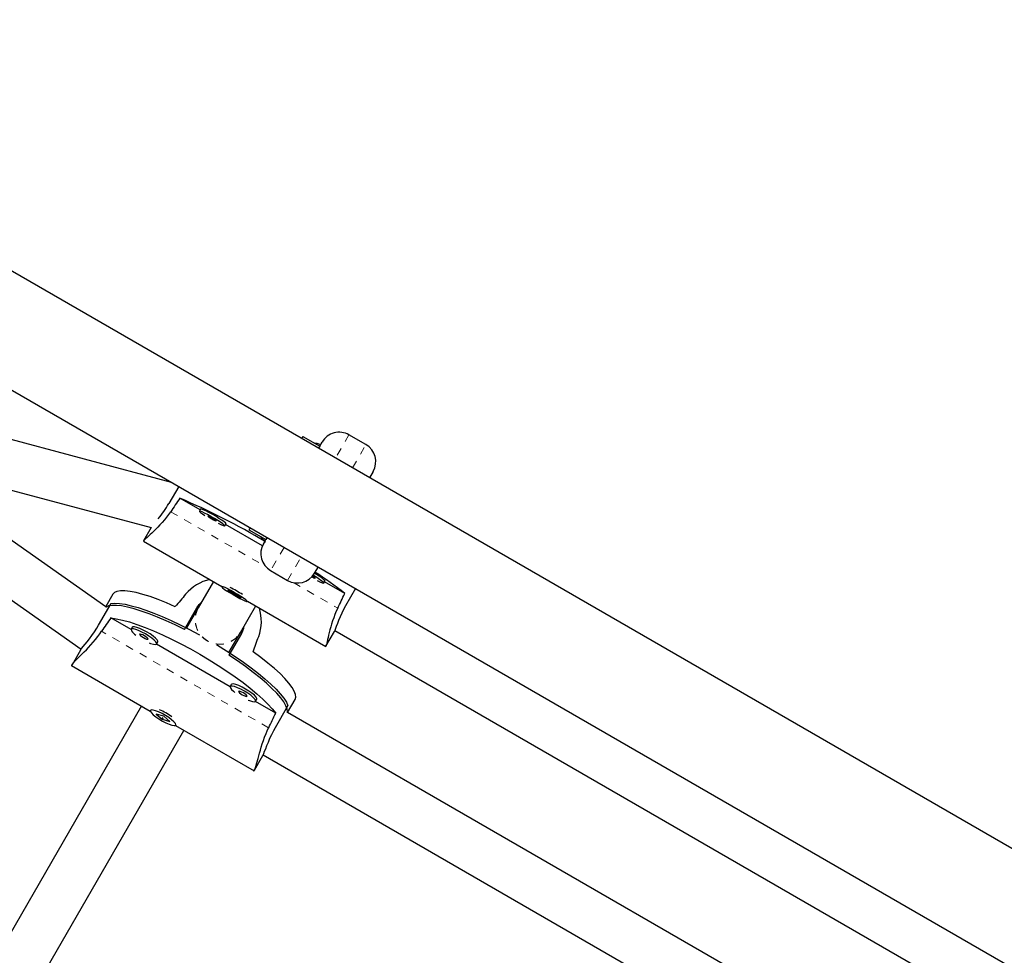
# Model space of a CAD drawing. Units: millimetres. Extents: x -23 to 493, y -25 to 554.
# Drawn here: x 277 to 289, y 126 to 138 of the extents above; entities that cross this region are included whole.
import ezdxf

# ---------------------------------------------------------------- set-up
doc = ezdxf.new("R2010")
doc.units = ezdxf.units.MM
doc.linetypes.add('PHANTOM', pattern=[0.0127, 0.00635, -0.00127, 0.00127, -0.00127, 0.00127, -0.00127])
doc.layers.add('CONTOUR', color=7, linetype='Continuous')

msp = doc.modelspace()

# ---------------------------------------------------------------- linework, layer by layer
at = {"layer": 'CONTOUR', "linetype": 'Continuous', "lineweight": 25}
for p, q in [((352.794, 90.861), (271.197, 137.971)), ((270.54, 136.832), (352.195, 89.688)), ((278.793, 132.067), (273.784, 133.409)), ((273.495, 132.854), (277.639, 129.938)), ((273.543, 132.826), (278.533, 131.49)), ((280.468, 132.653), (280.453, 132.627)), ((280.468, 132.653), (280.685, 132.528)), ((280.685, 132.528), (280.716, 132.582)), ((281.274, 132.549), (281.057, 132.674)), ((280.685, 132.528), (280.67, 132.502)), ((277.953, 130.481), (275.283, 132.36)), ((281.365, 132.207), (281.318, 132.126)), ((278.884, 132.015), (278.757, 131.796)), ((279.157, 131.715), (278.899, 131.864)), ((279.163, 131.727), (279.148, 131.7)), ((278.534, 131.491), (278.435, 131.32)), ((279.473, 131.512), (279.488, 131.539)), ((279.952, 131.256), (279.482, 131.528)), ((279.796, 131.488), (279.781, 131.462)), ((279.781, 131.462), (279.997, 131.337)), ((279.966, 131.283), (279.997, 131.337)), ((280.012, 131.363), (279.997, 131.337)), ((278.434, 131.318), (279.436, 130.74)), ((280.662, 130.989), (280.615, 130.908)), ((280.057, 130.942), (280.274, 130.817)), ((279.327, 130.802), (279.133, 130.466)), ((279.437, 130.742), (279.434, 130.736)), ((280.736, 130.783), (280.751, 130.81)), ((281.003, 130.65), (280.745, 130.799)), ((281.141, 130.712), (281.014, 130.493)), ((278.042, 130.639), (277.952, 130.482)), ((279.601, 130.65), (279.51, 130.69)), ((279.51, 130.69), (279.591, 130.635)), ((279.599, 130.65), (279.591, 130.635)), ((279.591, 130.635), (279.682, 130.595)), ((279.682, 130.595), (279.601, 130.65)), ((277.861, 130.244), (278.021, 130.521)), ((278.956, 130.19), (279.116, 130.467)), ((279.133, 130.466), (278.984, 130.208)), ((279.674, 130.153), (279.869, 130.49)), ((279.758, 130.549), (279.761, 130.554)), ((279.76, 130.552), (280.762, 129.974)), ((278.276, 130.189), (278.018, 130.338)), ((278.292, 130.218), (278.277, 130.192)), ((279.684, 130.139), (279.524, 129.861)), ((279.525, 129.895), (279.674, 130.153)), ((280.763, 129.976), (280.872, 130.166)), ((280.877, 130.178), (288.946, 125.52)), ((279.539, 129.46), (278.6, 130.002)), ((278.602, 130.004), (278.617, 130.031)), ((277.631, 129.926), (277.524, 129.741)), ((277.517, 129.729), (278.521, 129.15)), ((279.555, 129.489), (279.54, 129.463)), ((278.41, 129.214), (275.845, 124.771)), ((280.122, 129.124), (279.863, 129.273)), ((279.865, 129.275), (279.88, 129.301)), ((280.118, 128.941), (280.278, 129.218)), ((280.274, 129.13), (280.37, 129.295)), ((278.525, 129.162), (278.522, 129.157)), ((278.696, 129.082), (278.597, 129.108)), ((278.597, 129.108), (278.673, 129.045)), ((278.771, 129.018), (278.696, 129.082)), ((288.341, 124.473), (280.273, 129.131)), ((278.68, 129.058), (278.673, 129.045)), ((278.673, 129.045), (278.771, 129.018)), ((278.841, 128.965), (279.845, 128.386)), ((278.847, 128.97), (278.85, 128.975)), ((276.387, 124.46), (278.951, 128.901)), ((279.851, 128.397), (279.958, 128.583)), ((279.961, 128.589), (288.027, 123.932))]:
    msp.add_line(p, q, dxfattribs=at)
at = {"layer": 'CONTOUR', "linetype": 'PHANTOM', "lineweight": 18}
for p, q in [((281.057, 132.674), (280.886, 132.377)), ((281.103, 132.252), (281.274, 132.549)), ((278.781, 131.693), (279.995, 130.993)), ((280.229, 131.238), (280.057, 130.942)), ((280.274, 130.817), (280.445, 131.113)), ((280.349, 130.788), (280.913, 130.462)), ((280.032, 128.936), (277.9, 130.167))]:
    msp.add_line(p, q, dxfattribs=at)
at = {"layer": 'CONTOUR', "linetype": 'Continuous', "lineweight": 25, "flags": 128}
for points in [[(280.696, 132.548), (280.653, 132.564), (280.617, 132.567)], [(279.488, 131.539), (279.488, 131.54), (279.482, 131.549), (279.463, 131.564), (279.435, 131.585), (279.398, 131.608), (279.356, 131.634), (279.312, 131.66), (279.269, 131.683), (279.23, 131.703), (279.198, 131.718), (279.176, 131.726), (279.164, 131.728), (279.163, 131.727)], [(278.781, 131.693), (278.755, 131.657), (278.729, 131.622), (278.701, 131.588), (278.673, 131.555), (278.645, 131.525), (278.619, 131.496), (278.592, 131.469), (278.567, 131.444), (278.542, 131.421), (278.519, 131.4), (278.498, 131.38), (278.48, 131.363), (278.465, 131.35), (278.452, 131.338), (278.443, 131.329), (278.437, 131.322), (278.436, 131.318)], [(279.388, 131.545), (279.423, 131.528), (279.451, 131.516), (279.468, 131.511), (279.473, 131.513), (279.466, 131.522), (279.448, 131.538), (279.419, 131.558), (279.382, 131.582), (279.34, 131.607), (279.296, 131.633), (279.253, 131.656), (279.214, 131.676), (279.182, 131.691), (279.16, 131.699), (279.149, 131.701), (279.15, 131.695), (279.162, 131.683), (279.186, 131.665), (279.219, 131.643)], [(279.308, 131.601), (279.328, 131.59), (279.347, 131.581), (279.359, 131.575), (279.364, 131.575), (279.361, 131.579), (279.35, 131.587), (279.333, 131.598), (279.313, 131.611), (279.292, 131.622), (279.274, 131.631), (279.261, 131.637), (279.256, 131.637), (279.259, 131.633), (279.27, 131.625), (279.287, 131.614), (279.308, 131.601)], [(279.929, 131.376), (279.95, 131.347), (279.986, 131.318)], [(279.989, 131.316), (279.974, 131.294), (279.973, 131.293)], [(280.584, 130.865), (280.591, 130.861), (280.61, 130.851), (280.622, 130.846), (280.627, 130.846), (280.624, 130.85), (280.613, 130.858), (280.596, 130.869), (280.591, 130.873)], [(280.651, 130.816), (280.686, 130.799), (280.714, 130.787), (280.731, 130.782), (280.736, 130.784), (280.729, 130.793), (280.711, 130.808), (280.682, 130.829), (280.645, 130.852), (280.603, 130.878), (280.598, 130.881)], [(279.475, 130.724), (279.45, 130.734), (279.436, 130.737), (279.434, 130.733), (279.444, 130.723), (279.465, 130.706), (279.496, 130.685), (279.534, 130.661), (279.577, 130.635), (279.621, 130.61), (279.663, 130.587), (279.701, 130.568), (279.73, 130.555), (279.75, 130.548), (279.758, 130.549), (279.754, 130.556), (279.739, 130.57), (279.713, 130.589), (279.678, 130.612), (279.637, 130.637), (279.593, 130.663), (279.549, 130.687), (279.509, 130.708), (279.475, 130.724)], [(278.839, 130.481), (278.727, 130.53), (278.62, 130.572), (278.519, 130.609), (278.425, 130.638), (278.34, 130.661), (278.263, 130.676), (278.197, 130.683), (278.141, 130.683), (278.096, 130.676), (278.063, 130.661), (278.042, 130.639)], [(279.598, 130.648), (279.59, 130.653), (279.577, 130.66)], [(278.956, 130.19), (278.838, 130.248), (278.723, 130.301), (278.612, 130.348), (278.506, 130.39), (278.406, 130.426), (278.314, 130.455), (278.229, 130.476), (278.154, 130.491), (278.088, 130.498), (278.033, 130.498), (277.989, 130.491), (277.956, 130.476), (277.954, 130.474)], [(278.021, 130.521), (278.07, 130.526), (278.13, 130.523), (278.2, 130.512), (278.279, 130.494), (278.367, 130.47), (278.463, 130.438), (278.565, 130.4), (278.674, 130.355), (278.786, 130.305), (278.903, 130.25), (279.021, 130.19), (279.14, 130.127), (279.15, 130.121)], [(279.116, 130.467), (279.146, 130.51), (279.178, 130.543)], [(280.913, 130.462), (280.895, 130.422), (280.878, 130.381), (280.862, 130.34), (280.848, 130.299), (280.835, 130.26), (280.824, 130.223), (280.814, 130.187), (280.805, 130.152), (280.797, 130.119), (280.79, 130.089), (280.784, 130.061), (280.778, 130.036), (280.774, 130.016), (280.77, 130), (280.767, 129.987), (280.764, 129.979), (280.763, 129.978)], [(281.014, 130.493), (280.988, 130.446), (280.964, 130.397), (280.943, 130.351), (280.924, 130.306), (280.909, 130.265), (280.895, 130.229), (280.885, 130.201), (280.878, 130.179), (280.873, 130.167), (280.872, 130.166)], [(278.018, 130.338), (278.087, 130.328), (278.167, 130.311), (278.255, 130.286), (278.351, 130.255), (278.454, 130.217), (278.563, 130.172), (278.676, 130.122), (278.793, 130.066), (278.912, 130.006), (279.033, 129.942), (279.153, 129.875), (279.271, 129.804), (279.387, 129.732), (279.498, 129.659), (279.605, 129.586), (279.705, 129.512), (279.798, 129.44), (279.883, 129.37), (279.958, 129.303), (280.023, 129.239), (280.078, 129.179), (280.122, 129.124)], [(277.631, 129.926), (277.635, 129.933), (277.647, 129.95), (277.666, 129.973), (277.688, 130.001), (277.715, 130.034), (277.745, 130.072), (277.777, 130.115), (277.808, 130.159), (277.839, 130.207), (277.861, 130.244)], [(278.46, 130.133), (278.415, 130.157), (278.372, 130.177), (278.335, 130.19), (278.305, 130.197), (278.285, 130.197), (278.276, 130.189), (278.28, 130.175), (278.295, 130.154), (278.321, 130.13), (278.338, 130.117)], [(278.475, 130.159), (278.43, 130.183), (278.388, 130.203), (278.35, 130.217), (278.32, 130.224), (278.3, 130.223), (278.292, 130.218)], [(277.522, 129.727), (277.52, 129.73), (277.521, 129.736), (277.532, 129.753), (277.555, 129.78), (277.587, 129.814), (277.628, 129.855), (277.678, 129.904), (277.705, 129.932), (277.733, 129.962), (277.762, 129.994), (277.792, 130.027), (277.822, 130.064), (277.852, 130.101), (277.876, 130.134), (277.9, 130.167)], [(278.446, 130.11), (278.425, 130.121), (278.406, 130.128), (278.392, 130.131), (278.385, 130.129), (278.387, 130.122), (278.397, 130.112), (278.413, 130.099), (278.433, 130.086), (278.454, 130.075), (278.473, 130.068), (278.487, 130.065), (278.494, 130.067), (278.492, 130.074), (278.483, 130.084), (278.466, 130.097), (278.446, 130.11)], [(278.507, 130.019), (278.526, 130.012), (278.561, 130.001), (278.586, 129.998), (278.6, 130.002), (278.603, 130.013), (278.593, 130.031), (278.572, 130.053), (278.541, 130.079), (278.503, 130.106), (278.46, 130.133)], [(278.617, 130.031), (278.618, 130.04), (278.608, 130.057), (278.587, 130.08), (278.556, 130.106), (278.518, 130.133), (278.475, 130.159)], [(279.367, 129.996), (279.377, 129.99), (279.492, 129.918), (279.603, 129.846), (279.709, 129.773), (279.808, 129.7), (279.901, 129.629), (279.985, 129.559), (280.061, 129.492), (280.126, 129.428), (280.181, 129.368), (280.225, 129.313), (280.258, 129.263), (280.278, 129.218)], [(280.27, 129.13), (280.272, 129.139), (280.268, 129.175), (280.253, 129.217), (280.225, 129.265), (280.186, 129.318), (280.135, 129.376), (280.074, 129.438), (280.003, 129.504), (279.922, 129.573), (279.833, 129.643), (279.736, 129.716), (279.633, 129.789), (279.524, 129.861)], [(280.37, 129.295), (280.378, 129.325), (280.375, 129.361), (280.359, 129.403), (280.331, 129.451), (280.291, 129.505), (280.24, 129.564), (280.178, 129.627), (280.105, 129.693), (280.023, 129.762), (279.933, 129.834), (279.835, 129.907)], [(279.723, 129.404), (279.678, 129.428), (279.635, 129.447), (279.598, 129.461), (279.568, 129.468), (279.548, 129.468), (279.539, 129.46), (279.543, 129.445), (279.558, 129.425), (279.584, 129.401), (279.601, 129.388)], [(279.738, 129.43), (279.693, 129.454), (279.651, 129.474), (279.613, 129.488), (279.583, 129.495), (279.563, 129.494), (279.555, 129.489)], [(279.709, 129.38), (279.688, 129.392), (279.669, 129.399), (279.655, 129.402), (279.648, 129.4), (279.65, 129.393), (279.66, 129.383), (279.676, 129.37), (279.696, 129.357), (279.717, 129.346), (279.736, 129.338), (279.75, 129.335), (279.757, 129.338), (279.755, 129.344), (279.746, 129.355), (279.73, 129.368), (279.709, 129.38)], [(279.77, 129.29), (279.789, 129.282), (279.824, 129.272), (279.849, 129.269), (279.863, 129.273), (279.866, 129.284), (279.856, 129.302), (279.835, 129.324), (279.804, 129.35), (279.766, 129.377), (279.723, 129.404)], [(279.88, 129.301), (279.881, 129.311), (279.871, 129.328), (279.85, 129.351), (279.819, 129.376), (279.781, 129.404), (279.738, 129.43)], [(278.797, 128.969), (278.825, 128.963), (278.842, 128.966), (278.848, 128.975), (278.841, 128.991), (278.823, 129.013), (278.794, 129.038), (278.758, 129.065), (278.715, 129.092), (278.671, 129.117), (278.627, 129.138), (278.588, 129.153), (278.556, 129.162), (278.533, 129.163), (278.522, 129.157), (278.522, 129.144), (278.535, 129.125), (278.559, 129.102), (278.592, 129.075), (278.631, 129.048), (278.675, 129.022), (278.72, 128.999), (278.761, 128.981), (278.797, 128.969)], [(278.685, 129.056), (278.682, 129.057), (278.673, 129.063)], [(279.958, 128.583), (279.962, 128.59), (279.97, 128.609), (279.981, 128.636), (279.994, 128.669), (280.01, 128.71), (280.028, 128.754), (280.049, 128.803), (280.071, 128.852), (280.097, 128.903), (280.118, 128.941)], [(279.84, 128.388), (279.844, 128.388), (279.848, 128.392), (279.858, 128.411), (279.869, 128.444), (279.882, 128.489), (279.897, 128.545), (279.916, 128.612), (279.926, 128.649), (279.938, 128.688), (279.951, 128.73), (279.965, 128.773), (279.981, 128.817), (279.999, 128.862), (280.015, 128.899), (280.032, 128.936)]]:
    msp.add_lwpolyline(points, dxfattribs=at)
at = {"layer": 'CONTOUR', "linetype": 'PHANTOM', "lineweight": 18, "flags": 128}
msp.add_lwpolyline([(279.133, 130.466), (279.098, 130.372), (279.096, 130.276), (279.119, 130.192), (279.159, 130.125), (279.205, 130.078), (279.251, 130.045), (279.302, 130.021), (279.367, 130.005), (279.444, 130.004), (279.529, 130.026), (279.61, 130.076), (279.674, 130.153), (279.674, 130.153)], dxfattribs=at)
at = {"layer": 'CONTOUR', "linetype": 'Continuous', "lineweight": 25}
for centre, radius, start, end in [((280.932, 132.457), 0.25, 60, 150), ((281.149, 132.332), 0.25, 330, 60), ((275.535, 123.883), 8.661, 59.0708, 67.1489), ((277.496, 132.53), 1.459, 320.5663, 329.7931), ((280.182, 131.158), 0.25, 150, 240), ((279.41, 130.269), 0.574, 102.8393, 139.7885), ((280.399, 131.033), 0.25, 240, 330), ((280.347, 130.388), 0.585, 46.2694, 62.7416), ((278.235, 127.201), 4.422, 51.2584, 57.3126), ((278.631, 128.97), 1.978, 57.3385, 62.6615), ((279.37, 130.294), 0.569, 340.1077, 17.37), ((279.458, 130.279), 0.266, 328.2268, 349.832), ((278.325, 128.441), 0.79, 53.3238, 66.6762)]:
    msp.add_arc(centre, radius, start, end, dxfattribs=at)
at = {"layer": 'CONTOUR', "linetype": 'PHANTOM', "lineweight": 18}
msp.add_arc((279.407, 130.314), 0.313, 151.0464, 328.9536, dxfattribs=at)
at = {"layer": 'CONTOUR', "linetype": 'Continuous', "lineweight": 25}
for centre, major_axis, ratio, start_param, end_param in [((278.303, 128.402), (3.854, 6.675), 0.174328, 1.128952, 1.158413), ((280.797, 132.723), (4.886, 5.778), 0.0068, 1.945482, 1.974943), ((278.303, 128.402), (3.854, 6.675), 0.174328, 5.124772, 5.154233), ((277.417, 126.868), (3.866, 6.695), 0.173808, 1.128952, 1.158413), ((280.797, 132.723), (2.561, 7.121), 0.0068, 4.308242, 4.337703), ((277.417, 126.868), (3.866, 6.695), 0.173808, 5.124772, 5.154233)]:
    msp.add_ellipse(centre, major_axis=major_axis, ratio=ratio, start_param=start_param, end_param=end_param, dxfattribs=at)

doc.saveas('drawing.dxf')
